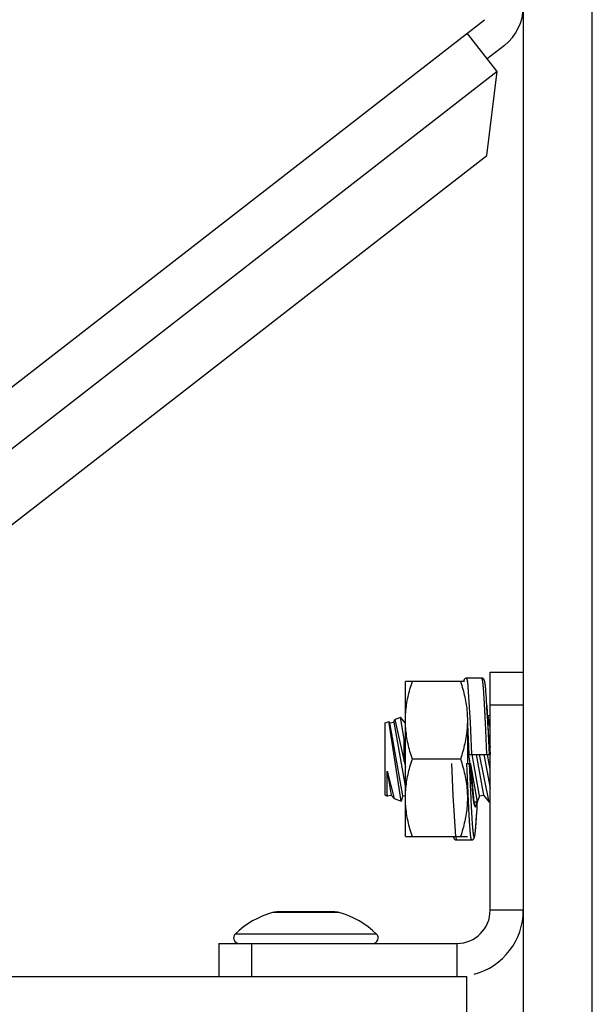
# Model space of a CAD drawing. Units: inches. Extents: x 0 to 11, y -0.3 to 8.5.
# Drawn here: x 3.8 to 3.9, y 5.8 to 6.1 of the extents above; entities that cross this region are included whole.
import ezdxf

# ---------------------------------------------------------------- set-up
doc = ezdxf.new("R2010")
doc.units = ezdxf.units.IN
doc.header["$LTSCALE"] = 0.605
doc.header["$MEASUREMENT"] = 0
doc.layers.get('0').update_dxf_attribs({"linetype": 'CONTINUOUS'})

msp = doc.modelspace()

# ---------------------------------------------------------------- linework, layer by layer
at = {"color": 7, "linetype": 'CONTINUOUS'}
for p, q in [((3.9403535034, 5.6734193413), (3.9403535034, 6.8584193413)), ((3.9253535034, 6.6937236287), (3.9253535034, 5.7283870539)), ((3.6593166894, 5.8506192839), (3.9168972322, 6.0507041698)), ((3.9196871661, 6.0394111835), (3.9131662161, 6.0478059698)), ((3.9196871661, 6.0394111835), (3.6770306879, 5.8509190977)), ((3.9173969219, 6.0211808391), (3.9196871661, 6.0394111835)), ((3.6952610322, 5.8486288534), (3.9173969219, 6.0211808391)), ((3.9162821135, 5.9076117073), (3.9130289658, 5.9076117073)), ((3.9130289752, 5.9076117054), (3.9132219353, 5.906946196)), ((3.9181535034, 5.908929357), (3.9253535034, 5.908929357)), ((3.9181535034, 5.8571876247), (3.9181535034, 5.908929357)), ((3.8997376067, 5.9068917192), (3.8997202862, 5.9068617192)), ((3.8997202862, 5.8732018486), (3.8997202862, 5.9068615899)), ((3.9123350004, 5.9068917192), (3.8997376067, 5.9068917192)), ((3.9132419526, 5.9068020828), (3.9137951967, 5.898070343)), ((3.9170204248, 5.9066729251), (3.9170118704, 5.9067196999)), ((3.9170416519, 5.9065471494), (3.9170331801, 5.9065990186)), ((3.9170501186, 5.9064930755), (3.9170416519, 5.9065471494)), ((3.9170585919, 5.9064367108), (3.9170501186, 5.9064930755)), ((3.9170670843, 5.9063779518), (3.9170585919, 5.9064367108)), ((3.9170756065, 5.9063166986), (3.9170670843, 5.9063779518)), ((3.917084166, 5.9062528651), (3.9170756065, 5.9063166986)), ((3.9170927718, 5.9061863475), (3.917084166, 5.9062528651)), ((3.9171057832, 5.9060813208), (3.9170927718, 5.9061863475)), ((3.9171189363, 5.9059696977), (3.9171057832, 5.9060813208)), ((3.9171322507, 5.905851137), (3.9171189363, 5.9059696977)), ((3.9171457443, 5.9057252896), (3.9171322507, 5.905851137)), ((3.9171594332, 5.9055917953), (3.9171457443, 5.9057252896)), ((3.9171780138, 5.9054012764), (3.9171594332, 5.9055917953)), ((3.9171969965, 5.9051956383), (3.9171780138, 5.9054012764)), ((3.9172164081, 5.9049739744), (3.9171969965, 5.9051956383)), ((3.9172413157, 5.9046729312), (3.9172164081, 5.9049739744)), ((3.9172669807, 5.9043435327), (3.9172413157, 5.9046729312)), ((3.9172988546, 5.9039079083), (3.9172669807, 5.9043435327)), ((3.9173376718, 5.9033388155), (3.9172988546, 5.9039079083)), ((3.9173844147, 5.9025997483), (3.9173376718, 5.9033388155)), ((3.9174392461, 5.9016620911), (3.9173844147, 5.9025997483)), ((3.9174392659, 5.9016617405), (3.9179182911, 5.8910097185)), ((3.9181535034, 5.9018427428), (3.9253535034, 5.9018427428)), ((3.8974109539, 5.8986530542), (3.8986678135, 5.8991105137)), ((3.8996985702, 5.8978856092), (3.8986678135, 5.8991105137)), ((3.8994816317, 5.8942917141), (3.8986678135, 5.8991105137)), ((3.9175849611, 5.8991780057), (3.9175362332, 5.8999844965)), ((3.9176333144, 5.8984034075), (3.9175849611, 5.8991780057)), ((3.9175873281, 5.8991397674), (3.9176840655, 5.8994067192)), ((3.9181535034, 5.8994067192), (3.9176840655, 5.8994067192)), ((3.9181533776, 5.8967251517), (3.9176840655, 5.8994067192)), ((3.8953024162, 5.8978856092), (3.8961160396, 5.8981817439)), ((3.8953024162, 5.8821778292), (3.8953024162, 5.8978856092)), ((3.8963652368, 5.8978856092), (3.8961160396, 5.8981817439)), ((3.896176313, 5.8978214297), (3.8961160396, 5.8981817439)), ((3.8987780948, 5.8809127857), (3.896176313, 5.8978214297)), ((3.8963652368, 5.8978856092), (3.8971857056, 5.8980314703)), ((3.8991836619, 5.8820319681), (3.8963652368, 5.8978856092)), ((3.8971857056, 5.8980314703), (3.8974109539, 5.8986530542)), ((3.8971857056, 5.8980314703), (3.8997202862, 5.8837744541)), ((3.8974109539, 5.8986530542), (3.8994816317, 5.8895308273)), ((3.8996985702, 5.8978856092), (3.8997202862, 5.8978894698)), ((3.8997202862, 5.8977634562), (3.8996985702, 5.8978856092)), ((3.913205344, 5.8979164425), (3.9132202899, 5.8975923239)), ((3.9132202862, 5.8979190995), (3.9132202862, 5.8890537192)), ((3.9132202899, 5.8975923239), (3.9134949967, 5.8910097166)), ((3.9137973677, 5.8980216912), (3.9140816298, 5.8910097192)), ((3.9170511369, 5.8980075464), (3.9173347861, 5.8910097192)), ((3.9176809838, 5.8976661158), (3.9176333144, 5.8984034075)), ((3.9177277404, 5.8969695513), (3.9176809838, 5.8976661158)), ((3.9177732033, 5.8963185726), (3.9177277404, 5.8969695513)), ((3.9178168669, 5.8957186552), (3.9177732033, 5.8963185726)), ((3.9179421871, 5.8940554473), (3.9178168669, 5.8957186552)), ((3.9178626132, 5.8951172145), (3.9178715666, 5.8950008405)), ((3.9178786423, 5.8949082892), (3.9178878841, 5.8947866422)), ((3.9178934732, 5.8947126599), (3.9179050905, 5.8945578924)), ((3.8994816317, 5.8895308273), (3.8994816317, 5.8942917141)), ((3.917908055, 5.8945181858), (3.9181535034, 5.8910097192)), ((3.9180949102, 5.8918904746), (3.9179421871, 5.8940554473)), ((3.9179761429, 5.8935852602), (3.9181535034, 5.8925876073)), ((3.9132202862, 5.8910097192), (3.9181535034, 5.8910097192)), ((3.9158503286, 5.8820319681), (3.9142542839, 5.8910097192)), ((3.9151006836, 5.8910097192), (3.9166707973, 5.8821778292)), ((3.9179508108, 5.8806567192), (3.915866378, 5.8910097217)), ((3.9167956628, 5.8910097416), (3.9181536007, 5.8836885555)), ((3.9181535034, 5.8878266094), (3.9175876173, 5.8910097192)), ((3.9116970913, 5.8900317192), (3.9012434812, 5.8900317192)), ((3.9097799304, 5.8890537192), (3.9100583218, 5.8821802347)), ((3.9130332587, 5.8890537192), (3.9138944813, 5.8890537192)), ((3.9130332587, 5.8890537192), (3.9132202864, 5.8843087827)), ((3.9136195766, 5.88905372), (3.9139420668, 5.8814593414)), ((3.9138944813, 5.8890537192), (3.914613835, 5.8806635341)), ((3.91391661, 5.8887302039), (3.9138950449, 5.8890537192)), ((3.9139828407, 5.887760211), (3.91391661, 5.8887302039)), ((3.9139273115, 5.8885714652), (3.9153519686, 5.8806567192)), ((3.8957391569, 5.8874183066), (3.8966707973, 5.8821778292)), ((3.8957391569, 5.8874183066), (3.8972749451, 5.8814598875)), ((3.8957391569, 5.8826573088), (3.8957391569, 5.8874183066)), ((3.914065448, 5.8865878567), (3.9139828407, 5.887760211)), ((3.9141323556, 5.8856701983), (3.914065448, 5.8865878567)), ((3.9141864148, 5.8849586275), (3.9141323556, 5.8856701983)), ((3.9142377465, 5.8843113265), (3.9141864148, 5.8849586275)), ((3.9142865626, 5.8837244657), (3.9142377465, 5.8843113265)), ((3.8953024162, 5.8821778292), (3.8958331804, 5.8819846469)), ((3.8958503286, 5.8820319681), (3.8957391569, 5.8826573088)), ((3.8958039086, 5.8821943779), (3.8957391569, 5.8826573088)), ((3.8958226142, 5.8820603539), (3.8958039086, 5.8821943779)), ((3.8958503286, 5.8820319681), (3.8958331804, 5.8819846469)), ((3.8958503286, 5.8820319681), (3.8966707973, 5.8821778292)), ((3.8966707973, 5.8821778292), (3.8972749451, 5.8814598875)), ((3.8991836619, 5.8820319681), (3.8987780948, 5.8809127857)), ((3.8991836619, 5.8820319681), (3.8997202862, 5.882127368)), ((3.9100614607, 5.8821096974), (3.9106321215, 5.8731717169)), ((3.914333096, 5.8831940846), (3.9142865626, 5.8837244657)), ((3.9143702555, 5.882792435), (3.914333096, 5.8831940846)), ((3.9144060448, 5.8824252595), (3.9143702555, 5.882792435)), ((3.9144337418, 5.8821549568), (3.9144060448, 5.8824252595)), ((3.9144606495, 5.8819043881), (3.9144337418, 5.8821549568)), ((3.9144738219, 5.8817861931), (3.9144606495, 5.8819043881)), ((3.9158503286, 5.8820319681), (3.9153519686, 5.8806567192)), ((3.9158503286, 5.8820319681), (3.9166707973, 5.8821778292)), ((3.9166707973, 5.8821778292), (3.9179508108, 5.8806567192)), ((3.8972749451, 5.8814598875), (3.8987780948, 5.8809127857)), ((3.9144932374, 5.8816174639), (3.9144738219, 5.8817861931)), ((3.9145122475, 5.8814586968), (3.9144932374, 5.8816174639)), ((3.9145308586, 5.881309554), (3.9145122475, 5.8814586968)), ((3.914549078, 5.8811697148), (3.9145308586, 5.881309554)), ((3.9145669126, 5.8810388689), (3.914549078, 5.8811697148)), ((3.9145785905, 5.8809564873), (3.9145669126, 5.8810388689)), ((3.9145900989, 5.8808778842), (3.9145785905, 5.8809564873)), ((3.9146014368, 5.8808029813), (3.9145900989, 5.8808778842)), ((3.9153519686, 5.8806567192), (3.9146174775, 5.8806567192)), ((3.9146290133, 5.8806314968), (3.9146181172, 5.8806974216)), ((3.9146397234, 5.8805690706), (3.9146290133, 5.8806314968)), ((3.9146502402, 5.8805100949), (3.9146397234, 5.8805690706)), ((3.9146605554, 5.8804545198), (3.9146502402, 5.8805100949)), ((3.9146706577, 5.8804023035), (3.9146605554, 5.8804545198)), ((3.9146805321, 5.8803534147), (3.9146706577, 5.8804023035)), ((3.9152957945, 5.8793237825), (3.9153465774, 5.8801871488)), ((3.9153465774, 5.8801871488), (3.9153795688, 5.8807328833)), ((3.9181535034, 5.8806567192), (3.9179508108, 5.8806567192)), ((3.9151901379, 5.8774936534), (3.9152957945, 5.8793237825)), ((3.9150222289, 5.8751120344), (3.9150480371, 5.8754257818)), ((3.9150480371, 5.8754257818), (3.9150745841, 5.8757690366)), ((3.9150745841, 5.8757690366), (3.9151075445, 5.8762235021)), ((3.9151075445, 5.8762235021), (3.9151477585, 5.8768190711)), ((3.9151477585, 5.8768190711), (3.9151901379, 5.8774936534)), ((3.9148215751, 5.87337525), (3.9148296832, 5.8734209634)), ((3.9148296832, 5.8734209634), (3.9148378008, 5.8734687534)), ((3.9148378008, 5.8734687534), (3.9148459436, 5.8735187427)), ((3.9148459436, 5.8735187427), (3.9148541228, 5.8735710376)), ((3.9148541228, 5.8735710376), (3.9148623509, 5.8736257631)), ((3.9148623509, 5.8736257631), (3.9148706387, 5.8736830412)), ((3.9148706387, 5.8736830412), (3.914878994, 5.8737429839)), ((3.914878994, 5.8737429839), (3.9148874272, 5.8738057268)), ((3.9148874272, 5.8738057268), (3.9148959477, 5.8738714083)), ((3.9148959477, 5.8738714083), (3.914908908, 5.8739757236)), ((3.914908908, 5.8739757236), (3.9149221075, 5.8740874265)), ((3.9149221075, 5.8740874265), (3.9149355701, 5.8742070204)), ((3.9149355701, 5.8742070204), (3.9149493133, 5.8743349876)), ((3.9149493133, 5.8743349876), (3.9149633407, 5.8744717037)), ((3.9149633407, 5.8744717037), (3.9149824809, 5.8746681384)), ((3.9149824809, 5.8746681384), (3.9150021133, 5.8748813686)), ((3.9150021133, 5.8748813686), (3.9150222289, 5.8751120344)), ((3.8997376067, 5.8731717192), (3.8997202862, 5.8732017192)), ((3.8997376067, 5.8731717192), (3.9132029657, 5.8731717192)), ((3.9106321215, 5.8731717169), (3.9108328851, 5.8724518974)), ((3.9108328891, 5.8724517259), (3.9140860368, 5.8724517259)), ((3.8853485616, 5.8566661297), (3.8708702563, 5.8566661297)), ((3.8840857869, 5.8568380184), (3.872133031, 5.8568380184)), ((3.9253535034, 5.8571876247), (3.9181535034, 5.8571876247)), ((3.8934596017, 5.8520162391), (3.8627592162, 5.8520162391)), ((3.8592117712, 5.8499876247), (3.9109535034, 5.8499876247)), ((3.8592117712, 5.8499876247), (3.8592117712, 5.8427876247)), ((3.8662983853, 5.8499876247), (3.8662983853, 5.8427876247)), ((3.9109535034, 5.8427876247), (3.9109535034, 5.8499876247)), ((1.7392700389, 5.8427876247), (3.9130700389, 5.8427876247)), ((3.9130700389, 5.7527876247), (3.9130700389, 5.8427876247))]:
    msp.add_line(p, q, dxfattribs=at)
at = {"color": 3, "linetype": 'CONTINUOUS'}
msp.add_line((3.9212445322, 6.0451076456), (3.9175135161, 6.0422094456), dxfattribs=at)
at = {"color": 7, "linetype": 'CONTINUOUS'}
for points in [[(3.9130289748, 5.9076117073), (3.9130114251, 5.9076114566), (3.9129788464, 5.9076096578), (3.9129464184, 5.9076061322), (3.9129141582, 5.9076008788), (3.9128822221, 5.9075939199), (3.9128508962, 5.9075853373), (3.9128202443, 5.9075751852), (3.9127903401, 5.9075635244), (3.9127614542, 5.9075505172), (3.9127336173, 5.9075362533), (3.9127068667, 5.907520828), (3.9126814367, 5.9075044752), (3.9126573361, 5.9074873231), (3.9126345312, 5.9074694701), (3.9126131427, 5.9074511478), (3.9125931407, 5.9074324858), (3.9125744514, 5.9074135693), (3.9125570931, 5.9073945776), (3.9125410079, 5.9073756176), (3.9125261063, 5.9073567516), (3.9125123439, 5.9073380908), (3.9124996692, 5.9073197372), (3.9124879785, 5.9073017082), (3.9124771568, 5.9072839797), (3.9124671563, 5.9072666189), (3.9124578981, 5.9072496291), (3.912449243, 5.9072328765), (3.9124411448, 5.9072163753), (3.9124335622, 5.9072001428), (3.9124263884, 5.9071840372), (3.9124195886, 5.9071680526), (3.9124131394, 5.9071522043), (3.9124069687, 5.9071363757), (3.9124010527, 5.9071205563), (3.9123953763, 5.9071047547), (3.9123898921, 5.9070888814), (3.9123845838, 5.9070729251), (3.9123794416, 5.9070568903), (3.9123744347, 5.9070407115), (3.9123695525, 5.9070243805), (3.9123647879, 5.9070078978), (3.9123601196, 5.9069912118), (3.9123555419, 5.9069743211), (3.9123510483, 5.9069572197), (3.9123466196, 5.90693985), (3.9123422507, 5.9069222033), (3.9123379384, 5.9069042785), (3.9123350004, 5.9068917192)], [(3.9170118704, 5.9067196999), (3.9170075723, 5.9067423656), (3.9170032579, 5.9067645594), (3.9169989253, 5.9067862896), (3.9169945695, 5.9068075776), (3.9169901888, 5.906828428), (3.9169857806, 5.9068488497), (3.9169813372, 5.9068688722), (3.9169768563, 5.9068884995), (3.9169723341, 5.9069077417), (3.9169677591, 5.9069266388), (3.916963128, 5.9069451938), (3.9169584352, 5.9069634179), (3.9169536634, 5.9069813642), (3.9169488079, 5.9069990337), (3.9169438606, 5.9070164388), (3.9169387952, 5.9070336501), (3.9169336048, 5.9070506653), (3.9169282773, 5.9070674981), (3.9169227723, 5.9070842423), (3.9169170796, 5.9071008906), (3.9169111804, 5.9071174575), (3.9169050127, 5.9071340669), (3.9168985575, 5.9071507105), (3.9168917884, 5.9071673951), (3.9168846174, 5.9071842629), (3.9168769931, 5.9072013442), (3.9168688949, 5.9072185913), (3.9168602643, 5.9072360316), (3.9168510418, 5.9072536801), (3.9168411908, 5.9072714983), (3.9168306774, 5.9072894403), (3.9168194732, 5.9073074511), (3.9168075003, 5.9073255503), (3.9167946404, 5.9073437965), (3.9167808345, 5.9073621425), (3.9167660155, 5.9073805448), (3.9167500365, 5.9073990396), (3.916732788, 5.9074175902), (3.9167142383, 5.9074360646), (3.9166943563, 5.9074543341), (3.9166730422, 5.9074723282), (3.9166502863, 5.9074898913), (3.9166262233, 5.9075067774), (3.91660081, 5.9075228899), (3.9165740616, 5.9075380919), (3.9165462542, 5.9075521276), (3.9165174196, 5.9075649078), (3.916487596, 5.9075763426), (3.9164571216, 5.9075862548), (3.9164260721, 5.9075945977), (3.9163945135, 5.9076013318), (3.9163628025, 5.9076063814), (3.9163311183, 5.907609748), (3.9162994514, 5.9076114624), (3.9162821035, 5.9076117073)], [(3.9170331801, 5.9065990186), (3.9170289358, 5.9066241674), (3.9170204248, 5.9066729251)], [(3.9175362332, 5.8999844965), (3.9174629173, 5.9012441261), (3.9174392658, 5.9016617405)], [(3.9181535034, 5.8910146064), (3.9181399152, 5.8912189074), (3.9180949102, 5.8918904746)], [(3.9146181172, 5.8806974216), (3.914607041, 5.8807668954), (3.9146014368, 5.8808029813)], [(3.9147690175, 5.8800227358), (3.9147688701, 5.8800230513), (3.9147682469, 5.8800244307), (3.9147671907, 5.8800268675), (3.9147657791, 5.8800302605), (3.9147640345, 5.8800346226), (3.9147619717, 5.8800399828), (3.9147596461, 5.8800462565), (3.9147570734, 5.8800534534), (3.9147542633, 5.8800615964), (3.9147512557, 5.8800706164), (3.9147480616, 5.8800805208), (3.9147446876, 5.8800913284), (3.9147411625, 5.8801029836), (3.9147374941, 5.8801154925), (3.9147336871, 5.8801288697), (3.9147297628, 5.880143069), (3.9147257276, 5.8801580924), (3.9147215841, 5.8801739546), (3.9147173458, 5.8801906272), (3.9147130167, 5.8802081149), (3.914708599, 5.8802264289), (3.914704102, 5.8802455506), (3.9146995283, 5.8802654863), (3.9146948797, 5.8802862454), (3.9146901629, 5.8803078152), (3.9146853799, 5.8803302017), (3.9146805321, 5.8803534147)], [(3.9140860289, 5.8724517258), (3.9141042476, 5.872451996), (3.9141366316, 5.8724538145), (3.9141688733, 5.8724573403), (3.9142009567, 5.8724625759), (3.9142327269, 5.8724695006), (3.9142638991, 5.872478034), (3.9142944109, 5.8724881241), (3.9143241885, 5.8724997117), (3.9143529597, 5.8725126354), (3.9143806938, 5.8725268071), (3.914407354, 5.8725421332), (3.9144327051, 5.872558381), (3.9144567369, 5.8725754229), (3.9144794838, 5.8725931624), (3.9145008266, 5.8726113711), (3.9145207943, 5.872629921), (3.9145394595, 5.8726487275), (3.9145568034, 5.8726676136), (3.914572883, 5.8726864733), (3.9145877863, 5.8727052447), (3.914601557, 5.8727238174), (3.9146142459, 5.8727420908), (3.9146259551, 5.8727600469), (3.914636798, 5.8727777081), (3.9146468221, 5.8727950083), (3.9146561052, 5.872811943), (3.9146647838, 5.8728286413), (3.9146729038, 5.8728450876), (3.9146805066, 5.8728612654), (3.9146876981, 5.8728773134), (3.9146945131, 5.8728932367), (3.9147009751, 5.8729090205), (3.9147071565, 5.8729247805), (3.9147130811, 5.872940527), (3.914718764, 5.8729562513), (3.9147242531, 5.872972043), (3.9147295646, 5.8729879132), (3.9147347086, 5.8730038573), (3.914739716, 5.8730199412), (3.9147445976, 5.8730361736), (3.9147493606, 5.8730525536), (3.9147540259, 5.8730691314), (3.9147585994, 5.8730859085), (3.9147630876, 5.8731028907), (3.9147675093, 5.8731201337), (3.9147718696, 5.8731376447), (3.9147761719, 5.8731554257), (3.9147804305, 5.873173526), (3.9147846491, 5.8731919537), (3.91478883, 5.8732107114), (3.9147929839, 5.8732298412), (3.9147971133, 5.8732493516), (3.9148012199, 5.8732692463), (3.9148053116, 5.8732895616), (3.9148093903, 5.8733103061), (3.9148134571, 5.8733314848), (3.9148215751, 5.87337525)], [(3.9101389037, 5.8731717192), (3.9101422132, 5.8731575948), (3.9101467927, 5.873138622), (3.9101514279, 5.8731199946), (3.9101561243, 5.8731017012), (3.9101608992, 5.8730836883), (3.9101657574, 5.873065955), (3.9101707069, 5.8730484889), (3.9101757742, 5.8730312187), (3.9101809663, 5.8730141461), (3.9101862952, 5.8729972582), (3.9101918007, 5.8729804623), (3.9101974931, 5.8729637659), (3.9102033909, 5.8729471542), (3.910209556, 5.8729305033), (3.9102160073, 5.8729138214), (3.9102227713, 5.8728971016), (3.9102299356, 5.8728802012), (3.9102375506, 5.8728630917), (3.9102456379, 5.8728458186), (3.9102542581, 5.8728283494), (3.9102634717, 5.8728106677), (3.9102733147, 5.8727928138), (3.9102838219, 5.8727748325), (3.9102950231, 5.8727567777), (3.9103069957, 5.8727386312), (3.9103198569, 5.8727203369), (3.9103336653, 5.8727019428), (3.910348489, 5.8726834915), (3.9103644755, 5.8726649466), (3.9103817342, 5.8726463454), (3.9104002979, 5.8726278195), (3.9104201999, 5.8726094965), (3.9104415411, 5.8725914472), (3.9104643315, 5.8725738284), (3.9104884375, 5.8725568866), (3.910513903, 5.8725407196), (3.910540713, 5.8725254654), (3.9105685914, 5.8725113814), (3.9105975065, 5.8724985581), (3.9106274199, 5.8724870867), (3.9106579933, 5.8724771457), (3.9106891505, 5.8724687829), (3.9107208249, 5.8724620392), (3.9107526598, 5.8724569911), (3.9107844753, 5.8724536381), (3.9108162798, 5.8724519506), (3.9108329001, 5.8724517258)]]:
    msp.add_lwpolyline(points, dxfattribs=at)
at = {"color": 3, "linetype": 'CONTINUOUS'}
for centre, radius, start in [((3.9147235822, 6.0535024319), 0.0106299213, 307.8395502731), ((3.9109535034, 5.8571876247), 0.0144, 284.9946281421)]:
    msp.add_arc(centre, radius, start, 360, dxfattribs=at)
at = {"color": 7, "linetype": 'CONTINUOUS'}
for centre, radius, start, end in [((3.9032098361, 5.9054860375), 0.0101180133, 8.031433193, 8.2974850213), ((3.9021520291, 5.9053366041), 0.0111863231, 7.7839124562, 8.0323283183), ((3.9011458885, 5.9051990909), 0.0122018175, 7.548951733, 7.7838049311), ((3.5025565326, 5.8144995851), 0.4048658026, 11.1938847428, 11.3664269231), ((3.4455898323, 5.8005160452), 0.4765435789, 10.707273461, 10.9459637781), ((4.3470795967, 5.9756097212), 0.4557998621, 190.8858186374, 191.0433231401), ((4.740792098, 5.9186651741), 0.8282846292, 182.3772517309, 182.5248730083), ((3.9278328, 5.8827224208), 0.0133783423, 188.866162586, 189.2676433859), ((3.8759213552, 5.8384560469), 0.0188976378, 105.5029099227, 134.1465907725), ((3.872133031, 5.852113609), 0.0047244094, 90, 105.5029099227), ((3.8840857869, 5.852113609), 0.0047244094, 74.4970900773, 90), ((3.8802974627, 5.8384560469), 0.0188976378, 45.8534092275, 74.4970900773), ((3.9109535034, 5.8571876247), 0.0072, 270, 360), ((3.8635818499, 5.8511687271), 0.0011811024, 134.1465907725, 270), ((3.892636968, 5.8511687271), 0.0011811024, 270, 45.8534092275)]:
    msp.add_arc(centre, radius, start, end, dxfattribs=at)
for points, knots in [([(3.9162821135, 5.9076117067), (3.9162890189, 5.9076116864), (3.9163056516, 5.9076045813), (3.9163249997, 5.9075806563), (3.9163445812, 5.9075440284), (3.9163640366, 5.9074933911), (3.9163837107, 5.9074287409), (3.9164034462, 5.9073499129), (3.9164232611, 5.9072569422), (3.9164431174, 5.9071498547), (3.9164630073, 5.9070287355), (3.9164829203, 5.9068936978), (3.916502849, 5.9067448659), (3.9165227885, 5.9065823605), (3.916542734, 5.9064063091), (3.9165626881, 5.9062168483), (3.9165826513, 5.9060141187), (3.9166026243, 5.905798258), (3.9166226048, 5.9055694311), (3.9166425888, 5.9053278525), (3.9166625733, 5.9050737769), (3.9166825557, 5.9048074417), (3.9167025375, 5.9045290371), (3.9167225206, 5.9042387264), (3.9167425108, 5.9039366953), (3.9167625111, 5.9036231635), (3.9167825211, 5.9032983836), (3.9168025349, 5.9029627103), (3.9168225389, 5.9026166425), (3.9168425138, 5.9022607887), (3.9168624554, 5.9018955056), (3.9168823844, 5.901520698), (3.9169023369, 5.9011358746), (3.9169223446, 5.9007407395), (3.9169424249, 5.9003355188), (3.9169625612, 5.8999209769), (3.9169827032, 5.8994986107), (3.917002775, 5.8990707357), (3.9170226264, 5.8986403613), (3.9170387029, 5.898285694), (3.9170481385, 5.8980748318), (3.9170511369, 5.8980075464)], [0, 0, 0, 0, 0.0021620468, 0.0051920468, 0.0094320024, 0.0150156219, 0.0219950044, 0.0303935577, 0.0402230702, 0.0514886145, 0.0641869353, 0.0783087578, 0.0938436103, 0.1107817992, 0.129112888, 0.1488227078, 0.169897756, 0.1923254772, 0.2160919046, 0.241174589, 0.26754523, 0.2951770436, 0.3240528176, 0.354158645, 0.3854759845, 0.4179806398, 0.4516478864, 0.4864490166, 0.5223278553, 0.5592148917, 0.5970472856, 0.635847054, 0.6756851717, 0.7166216483, 0.7586179141, 0.8015829141, 0.8454091925, 0.8898306909, 0.9345021833, 0.9791000455, 1, 1, 1, 1]), ([(3.9012434812, 5.8900317192), (3.9010585051, 5.8905866475), (3.9007163074, 5.8916945241), (3.900293908, 5.893372426), (3.8999784792, 5.8950577709), (3.8997821418, 5.8967556514), (3.8997153513, 5.8984617192), (3.8997821418, 5.900167787), (3.8999784792, 5.9018656676), (3.900293908, 5.9035510125), (3.9007163074, 5.9052289143), (3.9010585051, 5.9063367909), (3.9012434812, 5.9068917192)], [0, 0, 0, 0, 0.1020259337, 0.2021504554, 0.3016315154, 0.4008697453, 0.5, 0.5991302547, 0.6983684846, 0.7978495446, 0.8979740663, 1, 1, 1, 1]), ([(3.9116970913, 5.9068917192), (3.9118820674, 5.9063367909), (3.9122242651, 5.9052289143), (3.9126466645, 5.9035510125), (3.9129620933, 5.9018656676), (3.9131584307, 5.900167787), (3.9132252211, 5.8984617192), (3.9131584307, 5.8967556514), (3.9129620933, 5.8950577709), (3.9126466645, 5.893372426), (3.9122242651, 5.8916945241), (3.9118820674, 5.8905866475), (3.9116970913, 5.8900317192)], [0, 0, 0, 0, 0.1020259337, 0.2021504554, 0.3016315154, 0.4008697453, 0.5, 0.5991302547, 0.6983684846, 0.7978495446, 0.8979740663, 1, 1, 1, 1]), ([(3.9123487532, 5.9068917257), (3.9123531316, 5.9069061891), (3.9123632655, 5.906937479), (3.9123801957, 5.9069808393), (3.9123997735, 5.9070172402), (3.9124192098, 5.9070412177), (3.9124425666, 5.9070520705), (3.9124663939, 5.907043123), (3.9124859916, 5.9070203134), (3.9125055589, 5.9069853737), (3.9125233685, 5.9069410295), (3.9125340859, 5.9069082029), (3.9125390691, 5.9068917351)], [0, 0, 0, 0, 0.118425848, 0.2577060198, 0.3642890148, 0.4412879698, 0.4973003139, 0.5520485408, 0.6262371326, 0.72943294, 0.8651588852, 1, 1, 1, 1]), ([(3.9178715666, 5.8950008405), (3.9178732872, 5.8949783965), (3.9178756475, 5.8949475462), (3.9178780014, 5.8949166954), (3.9178786423, 5.8949082892)], [0, 0, 0, 0, 0.7275240108, 1, 1, 1, 1]), ([(3.9012434812, 5.8731717192), (3.9010585051, 5.8737266475), (3.9007163074, 5.8748345241), (3.900293908, 5.876512426), (3.8999784792, 5.8781977709), (3.8997821418, 5.8798956514), (3.8997153513, 5.8816017192), (3.8997821418, 5.883307787), (3.8999784792, 5.8850056676), (3.900293908, 5.8866910125), (3.9007163074, 5.8883689143), (3.9010585051, 5.8894767909), (3.9012434812, 5.8900317192)], [0, 0, 0, 0, 0.1020259337, 0.2021504554, 0.3016315154, 0.4008697453, 0.5, 0.5991302547, 0.6983684846, 0.7978495446, 0.8979740663, 1, 1, 1, 1]), ([(3.9116970913, 5.8900317192), (3.9118820674, 5.8894767909), (3.9122242651, 5.8883689143), (3.9126466645, 5.8866910125), (3.9129620933, 5.8850056676), (3.9131584307, 5.883307787), (3.9132252211, 5.8816017192), (3.9131584307, 5.8798956514), (3.9129620933, 5.8781977709), (3.9126466645, 5.876512426), (3.9122242651, 5.8748345241), (3.9118820674, 5.8737266475), (3.9116970913, 5.8731717192)], [0, 0, 0, 0, 0.1020259337, 0.2021504554, 0.3016315154, 0.4008697453, 0.5, 0.5991302547, 0.6983684846, 0.7978495446, 0.8979740663, 1, 1, 1, 1]), ([(3.9133135522, 5.8821331752), (3.9133156972, 5.8820849867), (3.9133242898, 5.8818925051), (3.9133395148, 5.8815553123), (3.913359403, 5.8811222234), (3.9133795029, 5.8806913341), (3.9133996606, 5.8802661546), (3.9134197818, 5.8798493478), (3.9134398237, 5.8794422572), (3.9134597935, 5.879045172), (3.9134797259, 5.878658042), (3.9134996448, 5.878280594), (3.9135195833, 5.8779124401), (3.9135395589, 5.8775535339), (3.913559567, 5.8772042487), (3.9135795857, 5.8768652548), (3.9135995976, 5.8765371257), (3.9136195949, 5.8762202437), (3.9136395783, 5.8759148403), (3.913659555, 5.8756210981), (3.9136795301, 5.8753391769), (3.9136995077, 5.8750692192), (3.9137194905, 5.8748114082), (3.9137394763, 5.8745659906), (3.9137594613, 5.874333247), (3.9137794377, 5.8741134234), (3.9137994021, 5.8739067051), (3.9138193542, 5.8737132399), (3.9138392965, 5.8735331593), (3.9138592317, 5.8733665832), (3.9138791578, 5.873213619), (3.913899073, 5.8730743813), (3.9139189704, 5.8729490054), (3.9139388415, 5.8728376262), (3.9139586727, 5.8727403437), (3.9139784313, 5.8726572155), (3.9139981269, 5.8725882415), (3.9140176312, 5.8725334172), (3.9140371962, 5.8724924546), (3.9140564195, 5.8724650212), (3.9140743801, 5.8724525481), (3.9140840577, 5.8724518444), (3.9140860243, 5.8724518904)], [0, 0, 0, 0, 0.014849121, 0.0593129848, 0.1039079311, 0.148312664, 0.1921031361, 0.2349431342, 0.2767728172, 0.3175745553, 0.3573372032, 0.3961055919, 0.4339306637, 0.4708365609, 0.5067630085, 0.54163162, 0.575374949, 0.6079626295, 0.6393752432, 0.669591957, 0.6985976537, 0.7263799256, 0.7529234328, 0.7782006391, 0.8021797128, 0.8248351399, 0.846150154, 0.8661120125, 0.8847073148, 0.9019248254, 0.9177563158, 0.9321929979, 0.9452229129, 0.9568334217, 0.9670190969, 0.975782141, 0.9831319339, 0.9890870474, 0.9936889606, 0.9970377631, 0.9994015229, 1, 1, 1, 1]), ([(3.9139420668, 5.8814593414), (3.913943219, 5.8814351828), (3.9139510347, 5.8812715191), (3.9139655397, 5.8809704251), (3.9139856862, 5.8805591363), (3.9140057884, 5.8801562181), (3.91402581, 5.8797628735), (3.9140457668, 5.8793792856), (3.9140656856, 5.8790053218), (3.9140855925, 5.8786406448), (3.9141055215, 5.8782848866), (3.9141254881, 5.8779380458), (3.9141454856, 5.8776005249), (3.914165492, 5.8772729885), (3.9141854903, 5.8769559884), (3.9142054738, 5.8766498882), (3.914225445, 5.8763549034), (3.9142454099, 5.8760711991), (3.9142653726, 5.8757989202), (3.9142853383, 5.8755382061), (3.9143053092, 5.8752892456), (3.9143252839, 5.8750522809), (3.9143452564, 5.8748275806), (3.9143652197, 5.8746153768), (3.914385171, 5.8744158495), (3.9144051105, 5.8742291431), (3.9144250414, 5.8740553812), (3.9144449643, 5.8738946759), (3.9144648782, 5.8737471305), (3.9144847811, 5.8736128615), (3.9145046671, 5.8734920014), (3.9145245266, 5.8733846774), (3.9145443449, 5.8732909825), (3.9145640922, 5.8732109678), (3.9145837762, 5.8731446386), (3.9146032814, 5.8730919671), (3.914622848, 5.8730527106), (3.9146421559, 5.873026423), (3.9146644176, 5.8730120945), (3.9146889796, 5.8730169297), (3.914709116, 5.8730374382), (3.9147286031, 5.8730695611), (3.9147480847, 5.873115226), (3.9147677057, 5.8731743145), (3.9147874134, 5.8732471126), (3.9148071894, 5.8733335684), (3.9148270173, 5.8734336734), (3.9148468856, 5.8735473648), (3.9148667839, 5.8736745688), (3.9148867012, 5.8738151775), (3.9149066285, 5.873969046), (3.9149265628, 5.8741360186), (3.9149465016, 5.8743159494), (3.9149664457, 5.8745087136), (3.9149863951, 5.8747141843), (3.9150063523, 5.8749322205), (3.9150263189, 5.8751626653), (3.9150462938, 5.875405336), (3.9150662739, 5.8756600166), (3.9150862534, 5.8759264485), (3.9151062308, 5.8762043676), (3.9151262055, 5.8764935317), (3.9151461796, 5.8767937322), (3.9151661551, 5.8771047687), (3.9151861339, 5.877426425), (3.9152061183, 5.8777584658), (3.9152250813, 5.8780830467), (3.9152372568, 5.8782969269), (3.9152428738, 5.8783967141)], [0, 0, 0, 0, 0.0052004732, 0.035231054, 0.0648162813, 0.0937417663, 0.1219742139, 0.1495026923, 0.1763323226, 0.2024978224, 0.2280322182, 0.2529473125, 0.2771989443, 0.3007331554, 0.3235053543, 0.3454957243, 0.3666908466, 0.3870780777, 0.4066485735, 0.4253932857, 0.4433008267, 0.4603518565, 0.476525937, 0.4918061713, 0.5061811302, 0.5196419253, 0.5321797146, 0.543787913, 0.5544607207, 0.5641918269, 0.5729729002, 0.5807960874, 0.5876584806, 0.5935618982, 0.5985132291, 0.6025262008, 0.6056314747, 0.6079013291, 0.6095257343, 0.6109790248, 0.6128717394, 0.6155254533, 0.6190563517, 0.6235106951, 0.6289099396, 0.6352645819, 0.642577838, 0.6508500247, 0.6600794494, 0.6702606476, 0.6813846502, 0.6934398947, 0.7064175166, 0.7203097705, 0.7351089712, 0.7508052931, 0.7673876781, 0.7848446524, 0.8031606503, 0.8223172142, 0.8422935542, 0.8630728936, 0.8846413336, 0.9069852898, 0.9300896607, 0.9539370627, 0.9785098172, 1, 1, 1, 1]), ([(3.9146290875, 5.8805678857), (3.9146432511, 5.8804811223), (3.914671045, 5.8803213363), (3.9147159953, 5.8801030292), (3.9147605788, 5.8799275466), (3.9148047143, 5.8797930408), (3.9148480638, 5.879703973), (3.914893809, 5.8796441395), (3.9149593074, 5.8796447438), (3.9150047013, 5.8797050912), (3.9150481807, 5.8797947715), (3.9150922573, 5.8799299179), (3.9151368775, 5.8801060414), (3.91518181, 5.8803249628), (3.9152144992, 5.8805132868), (3.9152328685, 5.8806284939), (3.91523728, 5.8806567132)], [0, 0, 0, 0, 0.1269895012, 0.234287595, 0.321640537, 0.3890142426, 0.4369261974, 0.4675169715, 0.4895421795, 0.5203669733, 0.5685578929, 0.6362366987, 0.7238855977, 0.8314862699, 0.9587441517, 1, 1, 1, 1])]:
    msp.add_open_spline(points, degree=3, knots=knots, dxfattribs=at)
for points in [[(3.9137951967, 5.898070343), (3.9137958122, 5.8980565641), (3.9137964271, 5.8980427852), (3.9137970415, 5.8980290062)], [(3.9137970415, 5.8980290062), (3.9137971503, 5.8980265679), (3.913797259, 5.8980241295), (3.9137973677, 5.8980216912)], [(3.9178575576, 5.8951825556), (3.9178592463, 5.8951607755), (3.9178609314, 5.8951389951), (3.9178626132, 5.8951172145)], [(3.9178878841, 5.8947866422), (3.9178897511, 5.8947619817), (3.9178916141, 5.8947373209), (3.9178934732, 5.8947126599)], [(3.9179050905, 5.8945578924), (3.9179060797, 5.8945446569), (3.9179070679, 5.8945314214), (3.917908055, 5.8945181858)], [(3.8958331804, 5.8819846469), (3.8958296579, 5.8820098825), (3.895826136, 5.8820351182), (3.8958226142, 5.8820603539)], [(3.9100583218, 5.8821802347), (3.9100589613, 5.8821658436), (3.9100596014, 5.8821514526), (3.910060242, 5.8821370616)], [(3.910060242, 5.8821370616), (3.910060648, 5.8821279402), (3.9100610542, 5.8821188188), (3.9100614607, 5.8821096974)], [(3.9133116172, 5.882176682), (3.9133116679, 5.8821755419), (3.9133117185, 5.8821744018), (3.9133117692, 5.8821732617)], [(3.9133117692, 5.8821732617), (3.9133123631, 5.8821598995), (3.9133129574, 5.8821465373), (3.9133135522, 5.8821331752)], [(3.914613835, 5.8806635341), (3.9146139948, 5.8806625088), (3.9146141546, 5.8806614836), (3.9146143146, 5.8806604584)]]:
    msp.add_open_spline(points, degree=3, dxfattribs=at)

doc.saveas('drawing.dxf')
